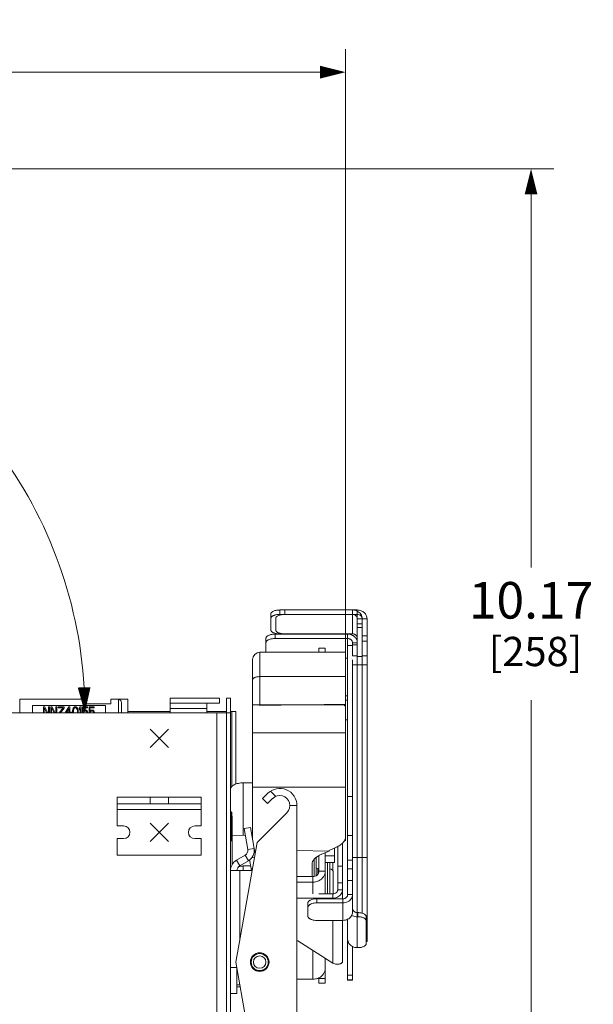
# Model space of a CAD drawing. Units: inches. Extents: x 0 to 213, y 0 to 50.
# Drawn here: x 124 to 131, y 7 to 18 of the extents above; entities that cross this region are included whole.
import ezdxf

# ---------------------------------------------------------------- set-up
doc = ezdxf.new("R2010")
doc.units = ezdxf.units.IN
doc.header["$MEASUREMENT"] = 0
doc.layers.add('CONTINUOUS1', color=7, linetype='Continuous', lineweight=20)
doc.layers.add('DIM', color=2, linetype='Continuous', lineweight=20)
doc.styles.add('RomanS', font='romans.shx')
doc.dimstyles.new('SchneiderElectric Dual Below', dxfattribs={"dimscale": 0, "dimtxt": 0.1, "dimasz": 0.07, "dimexe": 0.0625, "dimexo": 0.0625, "dimgap": 0.04, "dimtad": 0, "dimtih": 1, "dimtoh": 1, "dimrnd": 0.001, "dimzin": 4, "dimdsep": 46, "dimtxsty": 'RomanS', "dimblk": 'SEArrow', "dimcen": 0.09, "dimclrd": 256, "dimclre": 256, "dimclrt": 256, "dimadec": 0, "dimazin": 1, "dimtfac": 1, "dimtofl": 0, "dimtmove": 0, "dimatfit": 3, "dimldrblk": 'SEArrow', "dimfxl": 1, "dimtolj": 1, "dimtzin": 0, "dimlwd": -1, "dimlwe": -1, "dimarcsym": 0})

# ---------------------------------------------------------------- blocks, each defined once
blk = doc.blocks.new('SEArrow')
at = {"linetype": 'ByBlock', "lineweight": -2}
blk.add_lwpolyline([(0, 0, 0, 0.5, 0), (-1, 0, 0.5, 0.5, 0)], format="xyseb", dxfattribs=at)
blk = doc.blocks.new('*D32')
at = {"layer": 'Defpoints', "color": 0, "transparency": 16777216}
for p in [(118.768, 17.194), (118.768, 14.702), (128.042, 10.643)]:
    blk.add_point(p, dxfattribs=at)
at = {"layer": 'DIM', "transparency": 16777216}
for p, q in [((118.768, 14.952), (118.768, 17.444)), ((128.042, 10.893), (128.042, 17.444)), ((119.048, 17.194), (122.452, 17.194)), ((127.762, 17.194), (124.357, 17.194))]:
    blk.add_line(p, q, dxfattribs=at)
at = {"layer": 'DIM', "transparency": 16777216, "xscale": 0.28, "yscale": 0.28, "zscale": 0.28, "rotation": 180}
blk.add_blockref('SEArrow', (118.768, 17.194), dxfattribs=at)
at = {"layer": 'DIM', "transparency": 16777216, "xscale": 0.28, "yscale": 0.28, "zscale": 0.28}
blk.add_blockref('SEArrow', (128.042, 17.194), dxfattribs=at)
at = {"layer": 'DIM', "transparency": 16777216, "insert": (123.405, 17.761), "char_height": 0.4, "attachment_point": 2, "line_spacing_factor": 0.9, "style": 'RomanS'}
blk.add_mtext('\\A1;9.27\\P{\\H0.8x; [236]', dxfattribs=at)
blk = doc.blocks.new('*D36')
at = {"layer": 'Defpoints', "color": 0, "transparency": 16777216}
for p in [(120.375, 14.939), (120.375, 14.89), (122.781, 14.354), (125.079, 10.186), (125.127, 10.186)]:
    blk.add_point(p, dxfattribs=at)
at = {"layer": 'DIM', "transparency": 16777216}
for p, q in [((120.375, 15.189), (120.375, 15.249)), ((125.377, 10.186), (125.437, 10.186))]:
    blk.add_line(p, q, dxfattribs=at)
for start, end in [(52.7276, 86.6659), (3.3341, 38.2029)]:
    blk.add_arc((120.375, 10.186), 4.812, start, end, dxfattribs=at)
at = {"layer": 'DIM', "transparency": 16777216, "xscale": 0.28, "yscale": 0.28, "zscale": 0.28}
for p, rotation in [((120.375, 14.999), 178.3329697431947), ((125.187, 10.186), 271.6670302568089)]:
    blk.add_blockref('SEArrow', p, dxfattribs=dict(at, rotation=rotation))
at = {"layer": 'DIM', "transparency": 16777216, "insert": (123.778, 13.856), "char_height": 0.4, "attachment_point": 2, "line_spacing_factor": 0.9, "style": 'RomanS'}
blk.add_mtext('\\A1;90°\\P{\\H0.8x;', dxfattribs=at)
blk = doc.blocks.new('*D37')
at = {"layer": 'Defpoints', "color": 0, "transparency": 16777216}
for p in [(120.366, 16.138), (130.072, 16.138), (126.236, 5.964)]:
    blk.add_point(p, dxfattribs=at)
at = {"layer": 'DIM', "transparency": 16777216}
for p, q in [((120.616, 16.138), (130.322, 16.138)), ((130.072, 15.858), (130.072, 11.778)), ((130.072, 6.244), (130.072, 10.325)), ((126.486, 5.964), (130.322, 5.964))]:
    blk.add_line(p, q, dxfattribs=at)
at = {"layer": 'DIM', "transparency": 16777216, "xscale": 0.28, "yscale": 0.28, "zscale": 0.28}
for p, rotation in [((130.072, 16.138), 90), ((130.072, 5.964), 270)]:
    blk.add_blockref('SEArrow', p, dxfattribs=dict(at, rotation=rotation))
at = {"layer": 'DIM', "transparency": 16777216, "insert": (130.072, 11.618), "char_height": 0.4, "attachment_point": 2, "line_spacing_factor": 0.9, "style": 'RomanS'}
blk.add_mtext('\\A1;10.17\\P{\\H0.8x; [258]', dxfattribs=at)

msp = doc.modelspace()

# ---------------------------------------------------------------- linework, layer by layer
at = {"layer": 'CONTINUOUS1'}
for p, q in [((127.323, 11.312), (128.17, 11.312)), ((127.323, 11.264), (127.323, 11.312)), ((127.376, 11.264), (127.376, 11.312)), ((128.117, 11.312), (128.117, 11.051)), ((128.17, 11.312), (128.17, 11.216)), ((127.223, 11.221), (127.223, 11.269)), ((127.223, 11.093), (127.223, 11.221)), ((127.276, 11.093), (127.276, 11.221)), ((127.323, 11.264), (128.17, 11.264)), ((128.276, 11.216), (128.17, 11.216)), ((128.17, 8.002), (128.17, 11.216)), ((128.223, 11.161), (128.223, 11.216)), ((128.276, 11.216), (128.276, 7.687)), ((128.17, 11.161), (128.223, 11.161)), ((128.17, 11.121), (128.223, 11.121)), ((128.223, 11.161), (128.223, 10.808)), ((127.17, 11.005), (127.17, 10.957)), ((128.064, 11.047), (127.27, 11.047)), ((127.27, 11.047), (127.27, 11)), ((128.064, 11), (127.27, 11)), ((128.117, 11.051), (127.323, 11.051)), ((128.042, 10.85), (128.042, 11.007)), ((128.064, 10.924), (128.064, 11.047)), ((128.223, 11.029), (128.276, 11.029)), ((127.17, 10.957), (127.17, 10.85)), ((127.749, 10.896), (127.819, 10.896)), ((127.749, 10.896), (127.749, 10.85)), ((127.819, 10.896), (127.819, 10.85)), ((128.064, 10.924), (128.117, 10.924)), ((128.064, 10.924), (128.064, 8.2)), ((128.117, 10.952), (128.17, 10.952)), ((128.117, 10.952), (128.117, 10.81)), ((128.117, 10.93), (128.17, 10.93)), ((128.223, 10.972), (128.276, 10.972)), ((127.024, 8.797), (127.024, 10.77)), ((127.104, 10.85), (128.042, 10.85)), ((127.104, 10.267), (127.104, 10.85)), ((128.042, 8.826), (128.042, 10.85)), ((128.042, 10.786), (128.064, 10.786)), ((128.117, 10.81), (128.17, 10.81)), ((128.17, 10.803), (128.223, 10.803)), ((128.223, 10.809), (128.276, 10.809)), ((128.223, 10.808), (128.223, 7.995)), ((128.117, 10.767), (128.117, 8.008)), ((128.117, 10.713), (128.276, 10.713)), ((127.104, 10.583), (128.042, 10.583)), ((126.121, 10.349), (126.661, 10.349)), ((126.121, 10.186), (126.121, 10.349)), ((126.661, 10.349), (126.661, 10.293)), ((126.781, 10.346), (126.736, 10.346)), ((126.736, 10.346), (126.736, 6.366)), ((126.781, 10.346), (126.781, 6.366)), ((128.042, 10.374), (128.064, 10.374)), ((125.202, 10.335), (124.473, 10.335)), ((124.473, 10.335), (124.473, 10.186)), ((125.413, 10.266), (124.613, 10.266)), ((124.613, 10.266), (124.613, 10.186)), ((124.748, 10.253), (124.733, 10.253)), ((124.733, 10.253), (124.733, 10.186)), ((124.743, 10.241), (124.769, 10.186)), ((124.743, 10.186), (124.743, 10.241)), ((124.781, 10.186), (124.748, 10.253)), ((124.8, 10.253), (124.79, 10.253)), ((124.79, 10.253), (124.79, 10.186)), ((124.8, 10.186), (124.8, 10.253)), ((124.828, 10.253), (124.813, 10.253)), ((124.813, 10.253), (124.813, 10.186)), ((124.823, 10.241), (124.849, 10.186)), ((124.823, 10.186), (124.823, 10.241)), ((124.861, 10.186), (124.828, 10.253)), ((124.88, 10.253), (124.87, 10.253)), ((124.87, 10.253), (124.87, 10.186)), ((124.88, 10.186), (124.88, 10.253)), ((124.96, 10.253), (124.893, 10.253)), ((124.893, 10.253), (124.893, 10.243)), ((124.893, 10.243), (124.951, 10.243)), ((124.951, 10.243), (124.906, 10.186)), ((124.919, 10.186), (124.96, 10.238)), ((124.96, 10.238), (124.96, 10.253)), ((125.013, 10.253), (124.973, 10.196)), ((124.985, 10.196), (125.013, 10.236)), ((125.023, 10.253), (125.013, 10.253)), ((125.013, 10.236), (125.013, 10.196)), ((125.023, 10.196), (125.023, 10.253)), ((125.06, 10.238), (125.056, 10.23)), ((125.065, 10.245), (125.06, 10.238)), ((125.063, 10.224), (125.07, 10.236)), ((125.073, 10.251), (125.065, 10.245)), ((125.07, 10.236), (125.075, 10.241)), ((125.083, 10.253), (125.073, 10.251)), ((125.075, 10.241), (125.083, 10.243)), ((125.093, 10.251), (125.083, 10.253)), ((125.083, 10.243), (125.091, 10.241)), ((125.091, 10.241), (125.096, 10.236)), ((125.101, 10.245), (125.093, 10.251)), ((125.096, 10.236), (125.103, 10.224)), ((125.106, 10.238), (125.101, 10.245)), ((125.11, 10.23), (125.106, 10.238)), ((125.136, 10.253), (125.126, 10.238)), ((125.126, 10.238), (125.126, 10.221)), ((125.126, 10.221), (125.136, 10.236)), ((125.146, 10.253), (125.136, 10.253)), ((125.136, 10.236), (125.136, 10.186)), ((125.146, 10.186), (125.146, 10.253)), ((125.216, 10.253), (125.16, 10.253)), ((125.16, 10.253), (125.16, 10.198)), ((125.168, 10.243), (125.216, 10.243)), ((125.168, 10.209), (125.168, 10.243)), ((125.202, 10.335), (125.202, 10.286)), ((125.202, 10.286), (125.472, 10.286)), ((125.216, 10.243), (125.216, 10.253)), ((125.29, 10.253), (125.233, 10.253)), ((125.233, 10.253), (125.233, 10.198)), ((125.241, 10.243), (125.29, 10.243)), ((125.241, 10.209), (125.241, 10.243)), ((125.29, 10.243), (125.29, 10.253)), ((125.413, 10.186), (125.413, 10.266)), ((125.657, 10.336), (125.472, 10.336)), ((125.472, 10.335), (125.657, 10.335)), ((125.472, 10.335), (125.472, 10.286)), ((125.556, 10.335), (125.556, 10.186)), ((125.588, 10.186), (125.587, 10.295)), ((125.656, 10.186), (125.657, 10.335)), ((125.657, 10.336), (125.657, 10.186)), ((126.121, 10.293), (126.661, 10.293)), ((126.121, 10.233), (126.521, 10.233)), ((126.521, 10.186), (126.521, 10.293)), ((127.024, 10.275), (128.03, 10.275)), ((127.104, 10.267), (128.042, 10.282)), ((128.03, 10.275), (128.03, 10.264)), ((128.042, 10.264), (128.03, 10.264)), ((128.042, 10.326), (128.064, 10.326)), ((120.736, 10.186), (126.736, 10.186)), ((124.973, 10.196), (124.973, 10.186)), ((125.013, 10.196), (124.985, 10.196)), ((125.04, 10.196), (125.023, 10.196)), ((125.04, 10.186), (125.04, 10.196)), ((125.055, 10.224), (125.053, 10.213)), ((125.053, 10.213), (125.053, 10.194)), ((125.053, 10.194), (125.054, 10.186)), ((125.056, 10.23), (125.055, 10.224)), ((125.061, 10.211), (125.063, 10.224)), ((125.061, 10.196), (125.061, 10.211)), ((125.063, 10.186), (125.061, 10.196)), ((125.103, 10.224), (125.105, 10.211)), ((125.105, 10.196), (125.103, 10.186)), ((125.105, 10.211), (125.105, 10.196)), ((125.111, 10.224), (125.11, 10.23)), ((125.113, 10.213), (125.111, 10.224)), ((125.112, 10.186), (125.113, 10.194)), ((125.113, 10.194), (125.113, 10.213)), ((125.16, 10.198), (125.171, 10.198)), ((125.176, 10.215), (125.168, 10.209)), ((125.171, 10.198), (125.178, 10.204)), ((125.185, 10.217), (125.176, 10.215)), ((125.178, 10.204), (125.185, 10.207)), ((125.195, 10.217), (125.185, 10.217)), ((125.185, 10.207), (125.195, 10.207)), ((125.203, 10.215), (125.195, 10.217)), ((125.195, 10.207), (125.201, 10.204)), ((125.201, 10.204), (125.206, 10.2)), ((125.211, 10.209), (125.203, 10.215)), ((125.206, 10.2), (125.21, 10.194)), ((125.21, 10.194), (125.211, 10.187)), ((125.216, 10.2), (125.211, 10.209)), ((125.211, 10.187), (125.211, 10.186)), ((125.22, 10.19), (125.216, 10.2)), ((125.22, 10.186), (125.22, 10.19)), ((125.233, 10.198), (125.245, 10.198)), ((125.25, 10.215), (125.241, 10.209)), ((125.245, 10.198), (125.251, 10.204)), ((125.258, 10.217), (125.25, 10.215)), ((125.251, 10.204), (125.258, 10.207)), ((125.268, 10.217), (125.258, 10.217)), ((125.258, 10.207), (125.268, 10.207)), ((125.276, 10.215), (125.268, 10.217)), ((125.268, 10.207), (125.275, 10.204)), ((125.275, 10.204), (125.28, 10.2)), ((125.285, 10.209), (125.276, 10.215)), ((125.28, 10.2), (125.283, 10.194)), ((125.283, 10.194), (125.285, 10.187)), ((125.29, 10.2), (125.285, 10.209)), ((125.285, 10.187), (125.285, 10.186)), ((125.293, 10.19), (125.29, 10.2)), ((125.293, 10.186), (125.293, 10.19)), ((125.657, 10.201), (126.121, 10.201)), ((126.521, 10.201), (126.736, 10.201)), ((126.631, 6.411), (126.631, 10.186)), ((126.781, 10.186), (126.736, 10.186)), ((126.796, 10.201), (126.781, 10.201)), ((126.841, 10.201), (126.796, 10.201)), ((126.796, 10.201), (126.796, 9.379)), ((126.841, 10.201), (126.841, 9.407)), ((128.064, 10.112), (128.042, 10.112)), ((126.101, 9.809), (125.901, 10.009)), ((125.901, 9.809), (126.101, 10.009)), ((128.042, 9.967), (127.024, 9.967)), ((126.921, 9.421), (127.024, 9.421)), ((126.921, 8.849), (126.921, 9.421)), ((127.024, 9.373), (128.042, 9.373)), ((125.541, 9.265), (126.461, 9.265)), ((125.541, 9.265), (125.541, 9.191)), ((125.901, 9.265), (125.901, 9.191)), ((126.101, 9.265), (126.101, 9.191)), ((126.461, 9.265), (126.461, 9.191)), ((127.131, 9.249), (127.188, 9.306)), ((127.219, 9.331), (127.276, 9.273)), ((128.064, 9.273), (128.117, 9.273)), ((126.461, 9.191), (125.541, 9.191)), ((125.541, 9.191), (125.541, 8.951)), ((126.461, 9.191), (126.461, 8.951)), ((127.131, 9.249), (127.186, 9.194)), ((127.243, 9.251), (127.186, 9.194)), ((127.431, 9.173), (127.509, 9.173)), ((127.509, 9.173), (127.509, 6.879)), ((126.461, 9.131), (125.541, 9.131)), ((126.785, 9.104), (126.781, 9.104)), ((126.785, 9.097), (126.781, 9.097)), ((126.785, 9.064), (126.781, 9.064)), ((126.785, 9.097), (126.785, 9.104)), ((126.785, 9.064), (126.785, 9.097)), ((126.795, 9.087), (126.795, 9.066)), ((126.798, 9.038), (126.797, 9.077)), ((126.797, 9.077), (126.797, 9.077)), ((127.399, 9.095), (127.072, 8.768)), ((125.541, 8.951), (125.611, 8.951)), ((126.101, 8.781), (125.901, 8.981)), ((126.101, 8.981), (125.901, 8.781)), ((126.461, 8.951), (126.391, 8.951)), ((126.798, 9.038), (126.798, 9.038)), ((126.798, 9.038), (126.798, 9.038)), ((126.798, 9.038), (126.798, 9.038)), ((126.798, 9.038), (126.798, 8.852)), ((126.798, 8.852), (126.798, 8.852)), ((126.801, 8.846), (126.943, 8.849)), ((126.801, 8.529), (126.801, 8.846)), ((126.93, 8.921), (127, 8.933)), ((126.97, 8.691), (126.93, 8.921)), ((127.04, 8.704), (127, 8.933)), ((127.014, 8.85), (127.024, 8.85)), ((128.064, 8.846), (128.117, 8.846)), ((125.541, 8.811), (125.611, 8.811)), ((125.541, 8.811), (125.541, 8.631)), ((126.461, 8.811), (126.391, 8.811)), ((126.461, 8.811), (126.461, 8.631)), ((126.785, 8.786), (126.781, 8.786)), ((127.072, 8.768), (126.841, 7.461)), ((127.955, 8.728), (127.955, 8.253)), ((128.008, 8.154), (128.008, 8.762)), ((128.041, 8.795), (128.041, 8.824)), ((126.461, 8.631), (125.541, 8.631)), ((126.847, 8.574), (126.941, 8.629)), ((126.977, 8.568), (126.941, 8.629)), ((127.04, 8.704), (126.97, 8.691)), ((127.04, 8.702), (127.05, 8.647)), ((127.045, 8.679), (127.056, 8.679)), ((127.509, 8.681), (127.862, 8.675)), ((127.749, 8.621), (127.749, 8.454)), ((127.779, 8.64), (127.862, 8.675)), ((127.819, 8.207), (127.819, 8.657)), ((127.819, 8.624), (127.919, 8.624)), ((127.862, 8.683), (127.936, 8.716)), ((127.862, 8.683), (127.862, 8.675)), ((127.919, 8.709), (127.919, 8.549)), ((126.882, 8.513), (126.847, 8.574)), ((126.882, 8.513), (126.977, 8.568)), ((127.002, 8.512), (126.921, 8.512)), ((126.921, 8.512), (126.921, 8.461)), ((126.99, 8.579), (127.007, 8.485)), ((127.014, 8.601), (127.043, 8.606)), ((127.674, 8.532), (127.674, 8.396)), ((127.699, 8.586), (127.699, 8.4)), ((127.719, 8.602), (127.719, 8.407)), ((127.819, 8.549), (127.919, 8.549)), ((127.843, 8.549), (127.843, 8.207)), ((127.869, 8.549), (127.869, 8.207)), ((127.902, 8.549), (127.902, 8.455)), ((128.008, 8.511), (127.955, 8.511)), ((128.064, 8.576), (128.117, 8.576)), ((128.117, 8.604), (128.276, 8.604)), ((126.781, 8.461), (127.018, 8.461)), ((126.882, 7.694), (126.882, 8.461)), ((127.007, 8.485), (127.022, 8.487)), ((127.007, 8.485), (127.009, 8.475)), ((127.009, 8.475), (127.02, 8.478)), ((127.738, 8.484), (127.749, 8.484)), ((127.738, 8.484), (127.738, 8.424)), ((127.819, 8.454), (127.749, 8.454)), ((127.907, 8.442), (127.907, 8.21)), ((128.064, 8.48), (128.117, 8.48)), ((127.682, 8.396), (127.509, 8.396)), ((127.682, 8.336), (127.509, 8.336)), ((127.682, 8.207), (127.682, 8.396)), ((128.008, 8.329), (127.955, 8.329)), ((128.064, 8.355), (128.117, 8.355)), ((127.902, 8.207), (127.749, 8.207)), ((127.902, 8.154), (127.902, 8.207)), ((127.955, 8.253), (128.008, 8.253)), ((128.117, 8.2), (128.064, 8.2)), ((127.902, 8.161), (127.509, 8.161)), ((127.627, 7.967), (127.627, 8.103)), ((127.727, 8.154), (128.011, 8.154)), ((127.727, 8.154), (127.727, 8.108)), ((127.727, 8.108), (128.011, 8.108)), ((128.011, 7.917), (128.011, 8.154)), ((128.177, 8.002), (128.17, 8.002)), ((128.17, 7.619), (128.17, 8.002)), ((128.177, 8.002), (128.177, 7.956)), ((128.011, 7.917), (127.727, 7.917)), ((127.902, 7.449), (127.902, 7.917)), ((128.008, 7.47), (128.008, 7.917)), ((128.064, 7.929), (128.064, 7.264)), ((128.177, 7.956), (128.17, 7.956)), ((128.267, 7.957), (128.267, 7.911)), ((128.267, 7.664), (128.267, 7.911)), ((127.509, 7.695), (127.52, 7.695)), ((127.52, 7.695), (127.902, 7.449)), ((128.267, 7.687), (128.276, 7.687)), ((127.682, 7.274), (127.682, 7.591)), ((128.117, 7.631), (128.117, 7.264)), ((128.17, 7.619), (128.177, 7.619)), ((126.841, 7.461), (126.954, 6.82)), ((127.001, 7.461), (127.001, 7.474)), ((127.201, 7.474), (127.201, 7.461)), ((127.819, 7.231), (127.819, 7.503)), ((126.852, 7.401), (126.781, 7.401)), ((126.851, 7.119), (126.851, 7.401)), ((127.509, 7.274), (127.682, 7.274)), ((127.749, 7.289), (127.749, 7.231)), ((127.749, 7.282), (127.819, 7.282)), ((127.749, 7.231), (127.819, 7.231)), ((128.064, 7.317), (128.117, 7.317)), ((128.064, 7.266), (128.117, 7.266)), ((128.117, 7.264), (128.064, 7.264)), ((126.781, 7.119), (126.851, 7.119)), ((126.851, 7.211), (126.885, 7.211)), ((126.851, 7.19), (126.889, 7.19))]:
    msp.add_line(p, q, dxfattribs=at)
for radius in [0.102, 0.093, 0.068]:
    msp.add_circle((127.101, 7.461), radius, dxfattribs=at)
for centre, radius, start, end in [((127.314, 11.094), 0.169, 102.9124, 103.832), ((127.315, 11.089), 0.174, 102.5499, 102.9151), ((127.366, 11.217), 0.165, 255.9631, 256.1649), ((127.104, 10.77), 0.08, 90, 180), ((127.321, 9.173), 0.188, 0, 134.999), ((127.321, 9.173), 0.11, 315, 135.004), ((125.611, 8.881), 0.07, 270, 90), ((126.391, 8.881), 0.07, 90, 270), ((126.801, 8.826), 0.02, 91, 99.3565), ((126.911, 8.681), 0.06, 300.0134, 10), ((126.911, 8.681), 0.131, 300.0134, 10), ((126.912, 8.461), 0.131, 120.0134, 180), ((126.912, 8.461), 0.06, 120.0134, 180), ((126.921, 8.351), 0.161, 89.9948, 103.6792), ((126.92, 8.357), 0.155, 103.7247, 109.8036), ((127.739, 8.504), 0.02, 180, 269), ((127.867, 8.442), 0.04, 0, 86.6807), ((128.166, 8.066), 0.109, 236.6224, 243.4973), ((127.101, 7.461), 0.1, 180, 0), ((127.686, 7.418), 0.144, 295.3507, 295.9723), ((127.687, 7.418), 0.143, 295.9723, 296.5692)]:
    msp.add_arc(centre, radius, start, end, dxfattribs=at)
for centre, major_axis, ratio, start_param, end_param in [((125.556, 10.295), (0, 0.041), 0.75641, -1.56556, -0.147802), ((128.011, 8.795), (0.03, 0), 0.406783, -0.971672, 0.00003), ((128.074, 8.525), (0.4, -0.008), 0.406613, 2.405606, 3.149361)]:
    msp.add_ellipse(centre, major_axis=major_axis, ratio=ratio, start_param=start_param, end_param=end_param, dxfattribs=at)
for points, knots in [([(127.223, 11.269), (127.223, 11.271), (127.224, 11.274), (127.225, 11.278), (127.228, 11.282), (127.232, 11.287), (127.241, 11.294), (127.253, 11.3), (127.268, 11.305), (127.286, 11.309), (127.304, 11.311), (127.317, 11.312), (127.323, 11.312)], [0, 0, 0, 0, 0.036071, 0.073713, 0.114148, 0.158305, 0.25976, 0.380053, 0.517864, 0.670027, 0.832459, 1, 1, 1, 1]), ([(128.117, 11.312), (128.126, 11.312), (128.144, 11.31), (128.16, 11.304), (128.168, 11.3)], [0, 0, 0, 0, 0.50266, 1, 1, 1, 1]), ([(128.17, 11.312), (128.177, 11.312), (128.191, 11.311), (128.211, 11.305), (128.23, 11.296), (128.246, 11.284), (128.259, 11.27), (128.269, 11.253), (128.275, 11.235), (128.276, 11.222), (128.276, 11.216)], [0, 0, 0, 0, 0.13103, 0.261266, 0.389749, 0.516048, 0.639905, 0.761435, 0.881252, 1, 1, 1, 1]), ([(127.273, 11.258), (127.27, 11.257), (127.263, 11.255), (127.253, 11.252), (127.244, 11.248), (127.237, 11.243), (127.231, 11.238), (127.227, 11.233), (127.224, 11.227), (127.223, 11.223), (127.223, 11.221)], [0, 0, 0, 0, 0.171097, 0.329992, 0.475099, 0.605553, 0.721261, 0.823444, 0.914856, 1, 1, 1, 1]), ([(127.376, 11.264), (127.37, 11.264), (127.357, 11.263), (127.339, 11.261), (127.321, 11.257), (127.306, 11.252), (127.294, 11.246), (127.285, 11.239), (127.281, 11.234), (127.278, 11.23), (127.277, 11.226), (127.276, 11.223), (127.276, 11.221)], [0, 0, 0, 0, 0.167541, 0.329973, 0.482136, 0.619947, 0.74024, 0.841695, 0.885852, 0.926287, 0.963929, 1, 1, 1, 1]), ([(127.323, 11.264), (127.315, 11.264), (127.3, 11.263), (127.285, 11.261), (127.277, 11.259)], [0, 0, 0, 0, 0.511913, 1, 1, 1, 1]), ([(128.117, 11.264), (128.124, 11.264), (128.135, 11.262), (128.147, 11.256), (128.155, 11.25), (128.162, 11.243), (128.167, 11.235), (128.17, 11.225), (128.17, 11.219), (128.17, 11.216)], [0, 0, 0, 0, 0.260508, 0.389126, 0.515542, 0.639522, 0.76118, 0.881187, 1, 1, 1, 1]), ([(128.168, 11.3), (128.176, 11.296), (128.191, 11.286), (128.209, 11.266), (128.221, 11.242), (128.223, 11.225), (128.223, 11.216)], [0, 0, 0, 0, 0.259022, 0.511296, 0.757455, 1, 1, 1, 1]), ([(128.17, 11.264), (128.177, 11.264), (128.188, 11.262), (128.2, 11.256), (128.208, 11.25), (128.215, 11.243), (128.22, 11.235), (128.223, 11.225), (128.223, 11.219), (128.223, 11.216)], [0, 0, 0, 0, 0.260508, 0.389126, 0.515542, 0.639522, 0.76118, 0.881187, 1, 1, 1, 1]), ([(127.223, 11.093), (127.223, 11.092), (127.224, 11.089), (127.225, 11.085), (127.228, 11.081), (127.232, 11.075), (127.241, 11.069), (127.253, 11.063), (127.268, 11.057), (127.286, 11.054), (127.304, 11.051), (127.317, 11.051), (127.323, 11.051)], [0, 0, 0, 0, 0.036071, 0.073713, 0.114148, 0.158305, 0.25976, 0.380053, 0.517864, 0.670027, 0.832459, 1, 1, 1, 1]), ([(127.276, 11.093), (127.276, 11.092), (127.277, 11.088), (127.28, 11.082), (127.284, 11.077), (127.29, 11.072), (127.297, 11.067), (127.306, 11.063), (127.315, 11.059), (127.322, 11.057), (127.326, 11.057)], [0, 0, 0, 0, 0.085353, 0.176917, 0.27917, 0.394862, 0.525234, 0.670221, 0.828993, 1, 1, 1, 1]), ([(127.17, 11.005), (127.17, 11.006), (127.171, 11.009), (127.172, 11.013), (127.175, 11.017), (127.179, 11.023), (127.188, 11.029), (127.2, 11.036), (127.215, 11.041), (127.233, 11.045), (127.251, 11.047), (127.264, 11.047), (127.27, 11.047)], [0, 0, 0, 0, 0.036071, 0.073713, 0.114148, 0.158305, 0.25976, 0.380053, 0.517864, 0.670027, 0.832459, 1, 1, 1, 1]), ([(127.27, 11), (127.264, 11), (127.251, 10.999), (127.233, 10.997), (127.215, 10.993), (127.2, 10.988), (127.188, 10.981), (127.179, 10.975), (127.175, 10.969), (127.172, 10.965), (127.171, 10.961), (127.17, 10.958), (127.17, 10.957)], [0, 0, 0, 0, 0.167541, 0.329973, 0.482136, 0.619947, 0.74024, 0.841695, 0.885852, 0.926287, 0.963929, 1, 1, 1, 1]), ([(127.326, 11.056), (127.334, 11.054), (127.351, 11.052), (127.368, 11.051), (127.376, 11.051)], [0, 0, 0, 0, 0.485806, 1, 1, 1, 1]), ([(128.064, 11.047), (128.074, 11.047), (128.092, 11.045), (128.114, 11.037), (128.13, 11.028), (128.14, 11.019), (128.149, 11.01), (128.154, 11.002), (128.157, 10.999)], [0, 0, 0, 0, 0.256379, 0.509658, 0.634598, 0.758009, 0.879799, 1, 1, 1, 1]), ([(128.064, 11), (128.071, 11), (128.082, 10.998), (128.094, 10.992), (128.102, 10.986), (128.109, 10.978), (128.114, 10.97), (128.117, 10.961), (128.117, 10.955), (128.117, 10.952)], [0, 0, 0, 0, 0.260508, 0.389126, 0.515542, 0.639522, 0.76118, 0.881187, 1, 1, 1, 1]), ([(128.117, 11.051), (128.124, 11.051), (128.135, 11.049), (128.147, 11.043), (128.155, 11.037), (128.162, 11.03), (128.167, 11.021), (128.17, 11.012), (128.17, 11.006), (128.17, 11.003)], [0, 0, 0, 0, 0.260508, 0.389126, 0.515542, 0.639522, 0.76118, 0.881187, 1, 1, 1, 1]), ([(128.157, 10.999), (128.161, 10.992), (128.168, 10.976), (128.17, 10.96), (128.17, 10.952)], [0, 0, 0, 0, 0.503425, 1, 1, 1, 1]), ([(127.024, 10.55), (127.024, 10.551), (127.024, 10.553), (127.025, 10.557), (127.027, 10.56), (127.031, 10.564), (127.038, 10.569), (127.048, 10.574), (127.06, 10.578), (127.073, 10.581), (127.088, 10.582), (127.098, 10.583), (127.104, 10.583)], [0, 0, 0, 0, 0.034738, 0.071189, 0.110641, 0.154055, 0.254708, 0.375047, 0.513504, 0.666851, 0.830885, 1, 1, 1, 1]), ([(126.781, 9.351), (126.781, 9.361), (126.788, 9.376), (126.805, 9.391), (126.83, 9.406), (126.869, 9.418), (126.903, 9.421), (126.921, 9.421)], [0, 0, 0, 0, 0.170952, 0.275974, 0.396854, 0.680757, 1, 1, 1, 1]), ([(126.785, 9.104), (126.786, 9.104), (126.788, 9.104), (126.79, 9.103), (126.792, 9.102), (126.793, 9.101), (126.793, 9.101), (126.794, 9.1), (126.794, 9.099), (126.795, 9.098), (126.795, 9.098), (126.795, 9.097), (126.795, 9.097), (126.795, 9.096), (126.796, 9.095), (126.796, 9.094), (126.796, 9.092), (126.796, 9.09), (126.796, 9.088), (126.797, 9.085), (126.797, 9.081), (126.797, 9.077), (126.797, 9.071), (126.798, 9.062), (126.798, 9.051), (126.798, 9.042), (126.798, 9.038)], [0, 0, 0, 0, 0.038612, 0.076182, 0.093962, 0.110523, 0.125574, 0.138788, 0.149895, 0.15916, 0.166932, 0.173508, 0.18399, 0.192275, 0.206017, 0.21841, 0.244191, 0.274202, 0.309733, 0.35125, 0.398934, 0.452843, 0.512967, 0.651646, 0.8143, 1, 1, 1, 1]), ([(126.785, 9.097), (126.786, 9.097), (126.788, 9.096), (126.792, 9.094), (126.794, 9.091), (126.795, 9.088), (126.795, 9.087)], [0, 0, 0, 0, 0.252664, 0.503812, 0.752758, 1, 1, 1, 1]), ([(126.785, 9.064), (126.785, 9.064), (126.786, 9.064), (126.788, 9.065), (126.79, 9.065), (126.791, 9.065), (126.793, 9.065), (126.793, 9.065), (126.794, 9.065), (126.794, 9.065), (126.794, 9.065), (126.794, 9.065), (126.794, 9.065), (126.795, 9.066), (126.795, 9.066)], [0, 0, 0, 0, 0.190079, 0.373428, 0.542634, 0.691705, 0.815244, 0.865984, 0.90883, 0.943465, 0.969776, 0.979907, 0.988151, 1, 1, 1, 1]), ([(126.788, 8.844), (126.788, 8.851), (126.788, 8.866), (126.787, 8.898), (126.786, 8.943), (126.785, 9.002), (126.785, 9.043), (126.785, 9.064)], [0, 0, 0, 0, 0.093109, 0.197922, 0.437826, 0.709162, 1, 1, 1, 1]), ([(126.797, 9.077), (126.797, 9.078), (126.797, 9.08), (126.797, 9.083), (126.796, 9.086), (126.796, 9.088), (126.796, 9.089), (126.796, 9.09), (126.796, 9.091), (126.796, 9.092), (126.796, 9.092), (126.796, 9.093), (126.796, 9.093), (126.796, 9.094), (126.796, 9.094), (126.796, 9.094), (126.796, 9.094), (126.795, 9.094), (126.795, 9.094), (126.795, 9.094), (126.795, 9.094), (126.795, 9.094), (126.795, 9.094), (126.795, 9.094), (126.795, 9.094), (126.795, 9.094), (126.795, 9.093), (126.795, 9.093), (126.795, 9.092), (126.795, 9.091), (126.795, 9.089), (126.795, 9.088), (126.795, 9.087)], [0, 0, 0, 0, 0.135361, 0.25656, 0.363457, 0.455914, 0.496688, 0.533812, 0.567282, 0.597092, 0.623238, 0.64572, 0.66454, 0.679711, 0.691263, 0.695708, 0.699293, 0.702063, 0.704117, 0.705696, 0.707277, 0.709333, 0.712106, 0.715694, 0.720143, 0.731704, 0.746886, 0.765726, 0.788232, 0.844235, 0.914849, 1, 1, 1, 1]), ([(126.795, 9.066), (126.795, 9.045), (126.795, 9.005), (126.796, 8.948), (126.797, 8.904), (126.798, 8.873), (126.798, 8.859), (126.798, 8.852)], [0, 0, 0, 0, 0.290892, 0.562259, 0.80215, 0.906935, 1, 1, 1, 1]), ([(126.785, 8.786), (126.786, 8.786), (126.788, 8.786), (126.79, 8.787), (126.792, 8.788), (126.793, 8.789), (126.793, 8.79), (126.794, 8.79), (126.794, 8.791), (126.795, 8.792), (126.795, 8.792), (126.795, 8.793), (126.795, 8.793), (126.795, 8.794), (126.796, 8.795), (126.796, 8.796), (126.796, 8.798), (126.796, 8.8), (126.796, 8.803), (126.797, 8.806), (126.797, 8.809), (126.797, 8.813), (126.797, 8.819), (126.798, 8.828), (126.798, 8.839), (126.798, 8.848), (126.798, 8.852)], [0, 0, 0, 0, 0.038612, 0.076182, 0.093962, 0.110523, 0.125574, 0.138788, 0.149895, 0.15916, 0.166932, 0.173508, 0.18399, 0.192275, 0.206017, 0.21841, 0.244191, 0.274202, 0.309733, 0.35125, 0.398934, 0.452843, 0.512967, 0.651646, 0.8143, 1, 1, 1, 1]), ([(126.785, 8.786), (126.785, 8.786), (126.785, 8.786), (126.786, 8.786), (126.786, 8.786), (126.786, 8.786), (126.786, 8.786), (126.786, 8.787), (126.786, 8.787), (126.786, 8.788), (126.786, 8.79), (126.786, 8.792), (126.786, 8.794), (126.787, 8.797), (126.787, 8.801), (126.787, 8.805), (126.787, 8.809), (126.787, 8.814), (126.788, 8.821), (126.788, 8.831), (126.788, 8.84), (126.788, 8.844)], [0, 0, 0, 0, 0.001748, 0.003198, 0.005102, 0.00748, 0.010341, 0.017534, 0.026703, 0.037853, 0.066098, 0.102258, 0.146299, 0.198154, 0.25774, 0.324972, 0.399756, 0.48198, 0.571527, 0.772073, 1, 1, 1, 1]), ([(126.788, 8.844), (126.79, 8.844), (126.792, 8.845), (126.794, 8.846), (126.795, 8.847), (126.797, 8.848), (126.798, 8.849), (126.798, 8.851), (126.798, 8.852), (126.798, 8.852)], [0, 0, 0, 0, 0.27193, 0.404219, 0.532163, 0.655213, 0.773456, 0.887942, 1, 1, 1, 1]), ([(127.936, 8.716), (127.944, 8.72), (127.96, 8.727), (127.981, 8.74), (127.999, 8.753), (128.014, 8.767), (128.026, 8.781), (128.034, 8.794), (128.038, 8.804), (128.04, 8.811), (128.041, 8.819), (128.042, 8.824), (128.042, 8.826)], [0, 0, 0, 0, 0.165048, 0.317597, 0.45737, 0.584721, 0.70055, 0.806491, 0.856584, 0.905237, 0.952886, 1, 1, 1, 1]), ([(127.682, 8.396), (127.699, 8.396), (127.725, 8.405), (127.745, 8.431), (127.749, 8.447), (127.749, 8.454)], [0, 0, 0, 0, 0.519475, 0.764858, 1, 1, 1, 1]), ([(127.749, 8.351), (127.769, 8.361), (127.805, 8.389), (127.819, 8.433), (127.819, 8.454)], [0, 0, 0, 0, 0.516752, 1, 1, 1, 1]), ([(127.682, 8.336), (127.688, 8.336), (127.711, 8.337), (127.734, 8.343), (127.749, 8.351)], [0, 0, 0, 0, 0.253062, 1, 1, 1, 1]), ([(127.955, 8.253), (127.955, 8.25), (127.955, 8.244), (127.952, 8.235), (127.947, 8.227), (127.938, 8.218), (127.923, 8.209), (127.909, 8.207), (127.902, 8.207)], [0, 0, 0, 0, 0.116054, 0.233774, 0.354011, 0.477645, 0.734097, 1, 1, 1, 1]), ([(128.008, 8.253), (128.008, 8.245), (128.006, 8.229), (127.995, 8.207), (127.979, 8.188), (127.964, 8.178), (127.957, 8.174)], [0, 0, 0, 0, 0.239488, 0.484177, 0.737292, 1, 1, 1, 1]), ([(128.011, 8.154), (128.018, 8.154), (128.029, 8.155), (128.041, 8.161), (128.049, 8.167), (128.056, 8.174), (128.061, 8.182), (128.064, 8.19), (128.064, 8.197), (128.064, 8.2)], [0, 0, 0, 0, 0.265613, 0.395835, 0.522876, 0.646376, 0.766481, 0.884073, 1, 1, 1, 1]), ([(128.064, 8.12), (128.072, 8.124), (128.087, 8.134), (128.104, 8.153), (128.115, 8.175), (128.117, 8.192), (128.117, 8.2)], [0, 0, 0, 0, 0.262934, 0.516161, 0.760669, 1, 1, 1, 1]), ([(127.627, 8.103), (127.627, 8.105), (127.628, 8.11), (127.63, 8.116), (127.634, 8.122), (127.64, 8.128), (127.646, 8.133), (127.657, 8.14), (127.666, 8.144), (127.673, 8.146)], [0, 0, 0, 0, 0.095335, 0.194984, 0.302181, 0.419272, 0.547611, 0.687555, 1, 1, 1, 1]), ([(127.673, 8.1), (127.666, 8.098), (127.657, 8.094), (127.646, 8.087), (127.64, 8.082), (127.634, 8.076), (127.63, 8.07), (127.628, 8.064), (127.627, 8.06), (127.627, 8.058)], [0, 0, 0, 0, 0.312445, 0.452389, 0.580728, 0.697819, 0.805016, 0.904665, 1, 1, 1, 1]), ([(127.673, 8.146), (127.681, 8.148), (127.7, 8.152), (127.718, 8.154), (127.727, 8.154)], [0, 0, 0, 0, 0.4844, 1, 1, 1, 1]), ([(127.727, 8.108), (127.718, 8.108), (127.7, 8.107), (127.681, 8.103), (127.673, 8.1)], [0, 0, 0, 0, 0.5156, 1, 1, 1, 1]), ([(127.957, 8.174), (127.949, 8.17), (127.931, 8.163), (127.912, 8.161), (127.902, 8.161)], [0, 0, 0, 0, 0.495706, 1, 1, 1, 1]), ([(128.011, 8.108), (128.021, 8.108), (128.039, 8.11), (128.056, 8.116), (128.064, 8.12)], [0, 0, 0, 0, 0.504191, 1, 1, 1, 1]), ([(128.064, 7.929), (128.072, 7.933), (128.087, 7.942), (128.104, 7.961), (128.115, 7.984), (128.117, 8), (128.117, 8.008)], [0, 0, 0, 0, 0.262934, 0.516161, 0.760669, 1, 1, 1, 1]), ([(128.128, 8.021), (128.124, 8.025), (128.119, 8.033), (128.117, 8.043), (128.117, 8.048)], [0, 0, 0, 0, 0.50741, 1, 1, 1, 1]), ([(128.17, 8.002), (128.166, 8.002), (128.158, 8.003), (128.146, 8.007), (128.136, 8.013), (128.13, 8.018), (128.128, 8.021)], [0, 0, 0, 0, 0.257703, 0.512169, 0.760044, 1, 1, 1, 1]), ([(128.177, 8.002), (128.183, 8.002), (128.195, 8.001), (128.212, 7.999), (128.227, 7.995), (128.241, 7.989), (128.252, 7.983), (128.261, 7.975), (128.265, 7.967), (128.267, 7.961), (128.267, 7.958), (128.267, 7.957)], [0, 0, 0, 0, 0.161129, 0.317796, 0.465504, 0.600819, 0.721226, 0.825985, 0.917036, 0.95912, 1, 1, 1, 1]), ([(127.627, 7.967), (127.627, 7.965), (127.628, 7.961), (127.63, 7.954), (127.634, 7.948), (127.64, 7.943), (127.646, 7.937), (127.657, 7.931), (127.666, 7.927), (127.673, 7.925)], [0, 0, 0, 0, 0.095335, 0.194984, 0.302181, 0.419272, 0.547611, 0.687555, 1, 1, 1, 1]), ([(127.673, 7.925), (127.681, 7.922), (127.7, 7.918), (127.718, 7.917), (127.727, 7.917)], [0, 0, 0, 0, 0.4844, 1, 1, 1, 1]), ([(128.011, 7.917), (128.021, 7.917), (128.039, 7.919), (128.056, 7.925), (128.064, 7.929)], [0, 0, 0, 0, 0.504191, 1, 1, 1, 1]), ([(128.17, 7.956), (128.161, 7.956), (128.143, 7.958), (128.126, 7.964), (128.117, 7.968)], [0, 0, 0, 0, 0.504191, 1, 1, 1, 1]), ([(128.267, 7.911), (128.267, 7.912), (128.267, 7.915), (128.265, 7.921), (128.261, 7.929), (128.252, 7.937), (128.241, 7.944), (128.227, 7.949), (128.212, 7.953), (128.195, 7.956), (128.183, 7.956), (128.177, 7.956)], [0, 0, 0, 0, 0.04088, 0.082964, 0.174015, 0.278774, 0.399181, 0.534496, 0.682204, 0.838871, 1, 1, 1, 1]), ([(128.117, 7.631), (128.11, 7.635), (128.095, 7.645), (128.078, 7.664), (128.067, 7.686), (128.064, 7.702), (128.064, 7.71)], [0, 0, 0, 0, 0.262934, 0.516161, 0.760669, 1, 1, 1, 1]), ([(128.177, 7.619), (128.183, 7.619), (128.195, 7.619), (128.212, 7.622), (128.227, 7.626), (128.241, 7.631), (128.252, 7.638), (128.261, 7.646), (128.265, 7.653), (128.267, 7.66), (128.267, 7.663), (128.267, 7.664)], [0, 0, 0, 0, 0.161129, 0.317796, 0.465504, 0.600819, 0.721226, 0.825985, 0.917036, 0.95912, 1, 1, 1, 1]), ([(128.17, 7.619), (128.161, 7.619), (128.143, 7.621), (128.126, 7.627), (128.117, 7.631)], [0, 0, 0, 0, 0.504191, 1, 1, 1, 1]), ([(127.902, 7.449), (127.909, 7.446), (127.922, 7.442), (127.942, 7.438), (127.961, 7.437), (127.977, 7.44), (127.988, 7.444), (127.996, 7.449), (128.002, 7.453), (128.006, 7.459), (128.008, 7.465), (128.008, 7.468), (128.008, 7.47)], [0, 0, 0, 0, 0.178477, 0.343559, 0.49322, 0.626076, 0.741307, 0.792601, 0.839889, 0.923942, 0.962539, 1, 1, 1, 1]), ([(127.751, 7.29), (127.77, 7.299), (127.805, 7.328), (127.819, 7.372), (127.819, 7.392)], [0, 0, 0, 0, 0.516504, 1, 1, 1, 1]), ([(127.682, 7.274), (127.688, 7.274), (127.71, 7.275), (127.733, 7.281), (127.748, 7.288)], [0, 0, 0, 0, 0.252904, 1, 1, 1, 1])]:
    msp.add_open_spline(points, degree=3, knots=knots, dxfattribs=at)

# ---------------------------------------------------------------- dimensions: what is measured, and where the dimension line sits
at = {"layer": 'DIM'}
for base, p1, p2, angle, picture, middle in [((118.768, 17.194), (128.042, 10.643), (118.768, 14.702), 180, '*D32', (123.405, 17.194)), ((130.072, 16.138), (126.236, 5.964), (120.366, 16.138), 90, '*D37', (130.072, 11.051))]:
    dim = msp.add_linear_dim(base=base, p1=p1, p2=p2, angle=angle, dimstyle='SchneiderElectric Dual Below', override={"dimscale": 4, "dimpost": '\\P{\\H0.8x;'}, dxfattribs=at)
    dim.commit()
    dim.dimension.update_dxf_attribs({"geometry": picture, "text_midpoint": middle, "dimtype": 160})
dim = msp.add_angular_dim_2l(base=(122.781, 14.354), line1=((125.079, 10.186), (125.127, 10.186)), line2=((120.375, 14.89), (120.375, 14.939)), dimstyle='SchneiderElectric Dual Below', override={"dimscale": 4, "dimpost": '\\P{\\H0.8x;'}, dxfattribs=at)
dim.commit()
dim.dimension.update_dxf_attribs({"geometry": '*D36', "text_midpoint": (123.778, 13.589), "dimtype": 162})

doc.saveas('drawing.dxf')
